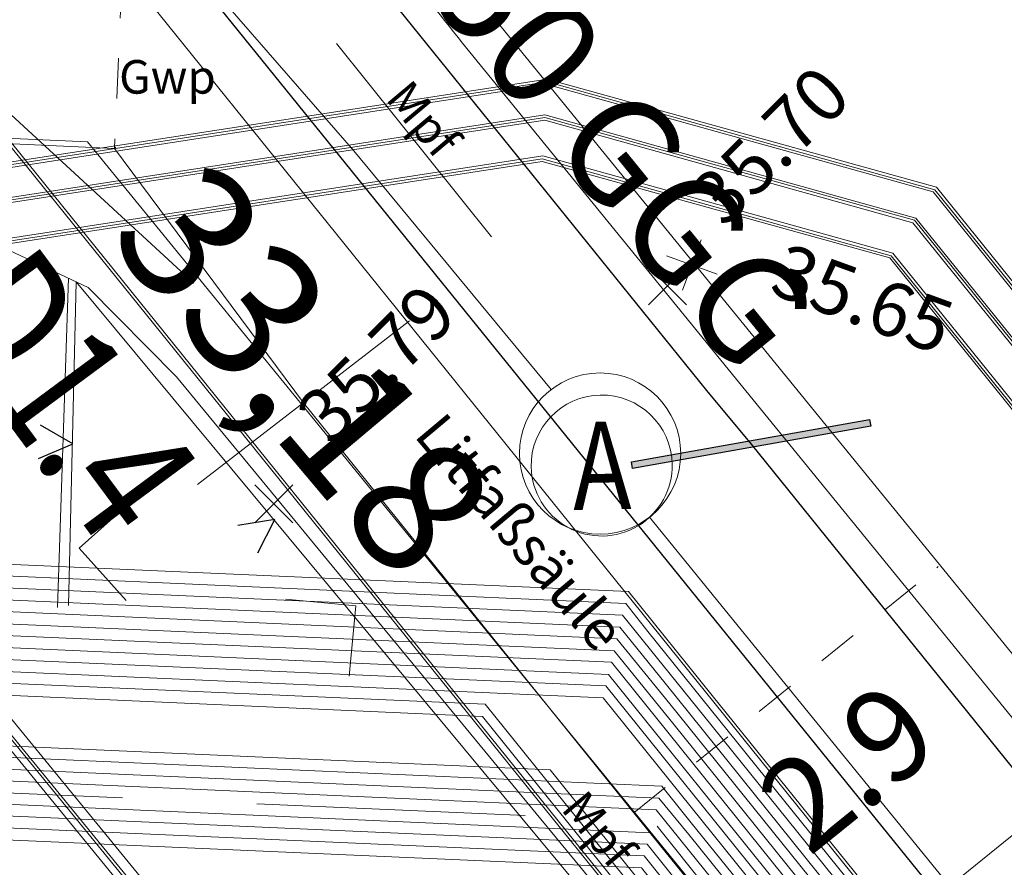
# Model space of a CAD drawing. Units: metres. Extents: x 20959 to 26913, y 18028 to 18669.
# Drawn here: x 21206 to 21213, y 18358 to 18364 of the extents above; entities that cross this region are included whole.
import ezdxf
from ezdxf.enums import TextEntityAlignment as Align

# ---------------------------------------------------------------- set-up
doc = ezdxf.new("R2010")
doc.units = ezdxf.units.M
for name, pattern in [('1', [0]), ('4_4', [0.6, 0.3, -0.3]), ('JIS_02_2.0', [3, 2, -1])]:
    doc.linetypes.add(name, pattern=pattern)
for name, color, linetype in [('065-066 Ver_Entsorgung', 7, 'Continuous'), ('065-066 Ver_Entsorgung Ausgestaltung', 7, 'Continuous'), ('Bemaßung (Gas)', 7, 'Continuous'), ('BWB_EW_Misch_Haltung', 7, 'Continuous'), ('BWB_EW_Misch_Haltung_T', 7, 'Continuous'), ('BWB_TWL_Versorgungsltg', 7, 'Continuous'), ('BWB_TWL_Versorgungsltg_DN_Material_Wechsel', 141, 'Continuous'), ('BWB_TWL_Versorgungsltg_T', 7, 'Continuous'), ('Definitionslinie', 7, 'Continuous'), ('GAS Deckung', 7, 'Continuous'), ('GAS Leitungsabschnitt', 7, 'Continuous'), ('GAS Übergang', 7, 'Continuous'), ('SNB_NIS_Allgemein [6.9]', 250, 'Continuous'), ('SNB_NIS_BEL_Linie [6.2]', 250, 'Continuous'), ('SNB_NIS_HSP_Linie [6.4]', 250, 'Continuous'), ('SNB_NIS_MSP_Linie [6.3]', 250, 'Continuous'), ('SNB_NIS_MSP_Linie [6]', 250, 'Continuous'), ('SNB_NIS_NSP_Linie [6.1]', 250, 'Continuous'), ('SNB_NIS_SEK_FM_SK_Linie [6.5]', 250, 'Continuous'), ('SNB_NIS_SEK_FM_SK_Linie [6]', 250, 'Continuous')]:
    doc.layers.add(name, color=color, linetype=linetype)
for name, color, linetype, lineweight in [('Fahrbahn-Gehweg', 7, 'Continuous', 18), ('Oberflächenbefestigungen', 6, 'Continuous', 18), ('Profile', 7, 'Continuous', 18), ('S_PUNKTE', 7, '1', 0), ('Topographie', 1, 'Continuous', 18)]:
    doc.layers.add(name, color=color, linetype=linetype, lineweight=lineweight)
doc.styles.add('0', font='arial.ttf')
doc.styles.add('DIN-6776', font='txt', dxfattribs={"height": 1})
doc.styles.add('ISOCP', font='isocp')
doc.styles.get("Standard").update_dxf_attribs({"font": 'arial.ttf'})

# ---------------------------------------------------------------- blocks, each defined once
blk = doc.blocks.new('S831', base_point=(0, -0.5))
at = {"color": 0, "lineweight": -2}
for p, q in [((-0.5, 0.5), (0, -0.5)), ((0, -0.5), (0.5, 0.5))]:
    blk.add_line(p, q, dxfattribs=at)
blk = doc.blocks.new('Sp9112')
at = {"layer": 'Topographie', "lineweight": 25, "xscale": 0.2499999999999999, "yscale": 0.2499999999999999, "zscale": 0.2499999999999999, "rotation": 121.4116761890997}
blk.add_blockref('S831', (0.0048, 0.0004, -0.0001), dxfattribs=at)
blk = doc.blocks.new('21')
at = {"color": 0}
for p, q in [((0, 0), (0, 0.5)), ((-0.5, 0), (0.5, 0)), ((0, 0), (0, -0.5))]:
    blk.add_line(p, q, dxfattribs=at)
blk = doc.blocks.new('BTEW_HALT_MT11695024645122', base_point=(387890.815, 5817053.249))
at = {"color": 220, "lineweight": 18, "style": 'ISOCP'}
blk.add_text(' 33,18', height=1, rotation=309, dxfattribs=at).set_placement((387890.815, 5817053.249), align=Align.MIDDLE_LEFT)
blk = doc.blocks.new('BTEW_HALT_M_11695024645223', base_point=(387918.049, 5817021.43))
at = {"color": 220, "linetype": 'Continuous', "flags": 128}
blk.add_lwpolyline([(387918.049, 5817021.43), (387916.729, 5817021.955), (387916.719, 5817021.955), (387913.565, 5817026.013), (387909.412, 5817031.358), (387905.319, 5817036.622), (387903.976, 5817038.352), (387901.037, 5817042.132), (387898.134, 5817045.866), (387891.381, 5817054.555), (387891.079, 5817054.961)], dxfattribs=at)
at = {"color": 0, "style": 'ISOCP', "flags": 1}
for tag, p in [('OID', (0, 0)), ('Obj_Kennz', (0, -1.5)), ('BWB_Strassen_ID', (0, -3)), ('Strasse', (0, -4.5)), ('Kanalart', (0, -6)), ('Kanalart_lang', (0, -7.5)), ('Entwaesserungskennzeichen', (0, -9)), ('Haltungsnummer', (0, -10.5)), ('Sohlhoehe_Haltung_von', (0, -12)), ('Qualitaet_Sohlhoehe_von', (0, -13.5)), ('Sohlhoehe_Haltung_bis', (0, -15)), ('Qualitaet_Sohlhoehe_bis', (0, -16.5)), ('Pumpwerk', (0, -18)), ('Name_Entwaesserungsanlage', (0, -19.5)), ('Datum_Baubeginn', (0, -21)), ('Datum_Bauende', (0, -22.5)), ('Baujahresqualitaet', (0, -24)), ('Material', (0, -25.5)), ('Material_lang', (0, -27)), ('Profilart', (0, -28.5)), ('Profilart_lang', (0, -30)), ('Profilbreite_in_mm', (0, -31.5)), ('Profilhoehe_in_mm', (0, -33)), ('Haltungslaenge_in_m', (0, -34.5)), ('Haltungslaengen_Qualitaet', (0, -36)), ('Gefaelle_in_Promille', (0, -37.5)), ('Gegengefaelle', (0, -39)), ('Innenschutz', (0, -40.5)), ('Kabel_im_Kanal', (0, -42)), ('Gruendungsart', (0, -43.5)), ('Vermessungsnummer', (0, -45)), ('Qualitaet_Lage', (0, -46.5)), ('Betriebszustand', (0, -48)), ('Stilllegungsdatum', (0, -49.5)), ('Bestandsplan', (0, -51)), ('Eigentuemer', (0, -52.5)), ('Betreiber', (0, -54)), ('Konzessionsabgabefrei', (0, -55.5)), ('HaltungsNr_numeric', (0, -57)), ('Grundleitung', (0, -58.5)), ('Doklinks', (0, -60)), ('OID_Anfangsschacht', (0, -61.5)), ('OID_Endschacht', (0, -63))]:
    blk.add_attdef(tag, p, '', height=1, dxfattribs=at)
blk = doc.blocks.new('DNMATWECHSEL')
at = {"linetype": 'Continuous'}
h = blk.add_hatch(color=256, dxfattribs=at)
h.dxf.hatch_style = 1
h.paths.add_polyline_path([(0.4283, 0.7919), (-0.4717, -0.7669), (-0.4283, -0.7919), (0.4717, 0.7669)])
blk.add_lwpolyline([(-0.4717, -0.7669), (0.4283, 0.7919), (0.4717, 0.7669), (-0.4283, -0.7919), (-0.4717, -0.7669)], dxfattribs=at)
at = {"style": 'ISOCP', "width": 0.7}
for tag, p in [('OID', (0, 0)), ('UT_Obj_ID', (0, -1)), ('gehoert_zu_TW_Netztyp', (0, -2)), ('Typ', (0, -3)), ('Betriebszustand', (0, -4)), ('Verbindungsart', (0, -5)), ('Qualitaet_der_Lage', (0, -6)), ('Hoehe_Rohroberkante', (0, -7)), ('Hoehe_Gelaende', (0, -8)), ('Qualitaet_Gelaendehoehe', (0, -9)), ('Rechtswert', (0, -10)), ('Hochwert', (0, -11))]:
    blk.add_attdef(tag, text='', height=1, dxfattribs=at).set_placement(p, align=Align.MIDDLE)
blk = doc.blocks.new('BTTW_LTG___VL169502468593', base_point=(387889.173, 5817055.717))
at = {"color": 141, "linetype": 'Continuous', "flags": 128}
blk.add_lwpolyline([(387889.173, 5817055.717), (387889.883, 5817055.673), (387889.98, 5817055.67), (387890.419, 5817055.632), (387890.852, 5817055.554), (387891.277, 5817055.436), (387891.69, 5817055.281), (387892.086, 5817055.088), (387892.427, 5817054.885), (387895.072, 5817051.475), (387895.395, 5817051.069)], dxfattribs=at)
at = {"color": 0, "style": 'ISOCP', "width": 0.7, "flags": 1}
for tag, p in [('OID', (0, 0)), ('UT_Obj_ID', (0, -1.5)), ('BWB_Strassen_ID', (0, -3)), ('Strasse', (0, -4.5)), ('Leitungsart', (0, -6)), ('Verlegejahr', (0, -7.5)), ('Verlegejahr_unbekannt', (0, -9)), ('Verlegemonat', (0, -10.5)), ('Verlegemonat_unbekannt', (0, -12)), ('Dimension', (0, -13.5)), ('Material_kurz', (0, -15)), ('Material_lang', (0, -16.5)), ('kein_BWB_Material', (0, -18)), ('Wandstaerke_in_mm', (0, -19.5)), ('Eigentuemer', (0, -21)), ('Leitungslaenge_in_m', (0, -22.5)), ('Betriebszustand', (0, -24)), ('Jahr_der_Totlegung', (0, -25.5)), ('Jahr_der_Totlegung_unbekannt', (0, -27)), ('Verfuellung', (0, -28.5)), ('Qualitaet_der_Lage', (0, -30)), ('Sanierungskennzeichen', (0, -31.5)), ('Sanierungsjahr', (0, -33)), ('Sanierungsjahr_unbekannt', (0, -34.5)), ('Sanierungsmonat', (0, -36)), ('Sanierungsmonat_unbekannt', (0, -37.5)), ('Sanierungsart_kurz', (0, -39)), ('Sanierungsart', (0, -40.5)), ('Sanierungsverfahren', (0, -42)), ('sanierter_Innendurchmesser', (0, -43.5)), ('sanierter_Innendurchm_unbekannt', (0, -45)), ('sanierte_Wandstaerke_in_mm', (0, -46.5)), ('sanierte_Wandstaerke_unbekannt', (0, -48)), ('hydraulischer_Innendurchmesser', (0, -49.5)), ('gemessene_Wandstaerke', (0, -51)), ('Druckzone', (0, -52.5)), ('Innenschutz_kurz', (0, -54)), ('Innenschutz_lang', (0, -55.5)), ('Aussenschutz_kurz', (0, -57)), ('Aussenschutz_lang', (0, -58.5))]:
    blk.add_attdef(tag, p, '', height=1, dxfattribs=at)
blk = doc.blocks.new('BTTW_LTG___VL1695024685108', base_point=(387895.395, 5817051.069))
at = {"color": 141, "linetype": 'Continuous', "flags": 128}
blk.add_lwpolyline([(387895.395, 5817051.069), (387900.001, 5817045.132), (387904.265, 5817039.64), (387904.818, 5817038.927), (387909.771, 5817032.547), (387911.333, 5817030.527), (387913.89, 5817027.249)], dxfattribs=at)
at = {"color": 0, "style": 'ISOCP', "width": 0.7, "flags": 1}
for tag, p in [('OID', (0, 0)), ('UT_Obj_ID', (0, -1.5)), ('BWB_Strassen_ID', (0, -3)), ('Strasse', (0, -4.5)), ('Leitungsart', (0, -6)), ('Verlegejahr', (0, -7.5)), ('Verlegejahr_unbekannt', (0, -9)), ('Verlegemonat', (0, -10.5)), ('Verlegemonat_unbekannt', (0, -12)), ('Dimension', (0, -13.5)), ('Material_kurz', (0, -15)), ('Material_lang', (0, -16.5)), ('kein_BWB_Material', (0, -18)), ('Wandstaerke_in_mm', (0, -19.5)), ('Eigentuemer', (0, -21)), ('Leitungslaenge_in_m', (0, -22.5)), ('Betriebszustand', (0, -24)), ('Jahr_der_Totlegung', (0, -25.5)), ('Jahr_der_Totlegung_unbekannt', (0, -27)), ('Verfuellung', (0, -28.5)), ('Qualitaet_der_Lage', (0, -30)), ('Sanierungskennzeichen', (0, -31.5)), ('Sanierungsjahr', (0, -33)), ('Sanierungsjahr_unbekannt', (0, -34.5)), ('Sanierungsmonat', (0, -36)), ('Sanierungsmonat_unbekannt', (0, -37.5)), ('Sanierungsart_kurz', (0, -39)), ('Sanierungsart', (0, -40.5)), ('Sanierungsverfahren', (0, -42)), ('sanierter_Innendurchmesser', (0, -43.5)), ('sanierter_Innendurchm_unbekannt', (0, -45)), ('sanierte_Wandstaerke_in_mm', (0, -46.5)), ('sanierte_Wandstaerke_unbekannt', (0, -48)), ('hydraulischer_Innendurchmesser', (0, -49.5)), ('gemessene_Wandstaerke', (0, -51)), ('Druckzone', (0, -52.5)), ('Innenschutz_kurz', (0, -54)), ('Innenschutz_lang', (0, -55.5)), ('Aussenschutz_kurz', (0, -57)), ('Aussenschutz_lang', (0, -58.5))]:
    blk.add_attdef(tag, p, '', height=1, dxfattribs=at)
blk = doc.blocks.new('0353')
at = {"color": 7, "lineweight": 5, "flags": 128}
blk.add_lwpolyline([(-1, 1), (0, 0), (1, 1)], dxfattribs=at)
blk = doc.blocks.new('5747_schwarz$weiß_swpl')
at = {"color": 7, "lineweight": 5}
for start, end in [(0, 180), (180, 0)]:
    blk.add_arc((0, 0), 1, start, end, dxfattribs=at)
at = {"color": 7, "width": 0.8}
blk.add_text('A', height=1.247, dxfattribs=at).set_placement((0, 0), align=Align.MIDDLE_CENTER)
blk = doc.blocks.new('5747_schwarz$weiß')
at = {"color": 7, "lineweight": 5}
for start, end in [(0, 180), (180, 0)]:
    blk.add_arc((0, 0), 1, start, end, dxfattribs=at)
at = {"color": 7, "width": 0.8}
blk.add_text('A', height=1.247, dxfattribs=at).set_placement((0, 0), align=Align.MIDDLE_CENTER)
blk = doc.blocks.new('fs uebergang')
at = {"color": 250, "lineweight": 5, "true_color": 0x333333, "flags": 128}
blk.add_lwpolyline([(0, -1), (0, 1)], dxfattribs=at)

msp = doc.modelspace()

# ---------------------------------------------------------------- linework, layer by layer
at = {"layer": 'Bemaßung (Gas)', "color": 7, "linetype": '4_4', "lineweight": 5, "flags": 128}
for points in [[(21206.3721, 18364.524), (21206.3163, 18363.2527)], [(21206.3721, 18364.524), (21206.3163, 18363.2527)], [(21206.3163, 18363.2527), (21206.3261, 18363.2629)], [(21206.3163, 18363.2527), (21206.3261, 18363.2629)], [(21210.1814, 18358.3055), (21212.437, 18360.1289)], [(21212.437, 18360.1289), (21212.4468, 18360.139)], [(21210.1814, 18358.3055), (21210.1912, 18358.3157)]]:
    msp.add_lwpolyline(points, dxfattribs=at)
at = {"layer": 'Fahrbahn-Gehweg', "color": 7}
for p, q in [((21209.1394, 18364.2264, -35.7665), (21234.8241, 18332.6852, -35.8173)), ((21208.9068, 18364.037, -35.7665), (21218.6248, 18352.1031, -35.7857)), ((21205.8921, 18359.8345, -35.6039), (21205.9729, 18362.2872, 24.3982)), ((21206.1192, 18362.2188, -35.6415), (21206.7783, 18361.5529, -35.6289)), ((21206.7783, 18361.5529, -35.6289), (21216.127, 18350.1939, -35.6291))]:
    msp.add_line(p, q, dxfattribs=at)
msp.add_spline([(21205.1924, 18366.0513, -35.7778), (21206.742, 18365.7633, -35.7782), (21207.735, 18365.2715, -35.7815), (21208.9068, 18364.037, -35.7665)], degree=3, dxfattribs=at)
at = {"layer": 'GAS Leitungsabschnitt', "color": 164, "linetype": 'Continuous', "lineweight": 15, "true_color": 0x001cb2, "flags": 128}
for points in [[(21198.9868, 18363.683), (21203.2231, 18363.3938), (21203.2231, 18363.3938), (21206.3163, 18363.2527), (21207.7227, 18361.3592)], [(21207.7227, 18361.3592), (21210.1814, 18358.3055), (21213.152, 18354.6315), (21226.8175, 18337.689), (21230.6589, 18332.9314), (21232.881, 18330.2233), (21232.8665, 18329.9329)]]:
    msp.add_lwpolyline(points, dxfattribs=at)
at = {"layer": 'Oberflächenbefestigungen', "color": 7}
for p, q in [((21207.0739, 18364.4122, -71.4214), (21208.0984, 18363.2362, -35.6912)), ((21189.0584, 18364.068, -43.3212), (21206.1146, 18363.3036, 0.1748)), ((21206.1146, 18363.3036, 0.1748), (21233.2194, 18330.0671, -35.7872)), ((21208.0984, 18363.2362, -35.6912), (21209.5657, 18361.4575, -35.6915)), ((21204.7458, 18362.861, 35.7289), (21206.1192, 18362.2188, -35.6415)), ((21210.2974, 18360.5064, -35.7094), (21217.5654, 18351.5749, -35.6882))]:
    msp.add_line(p, q, dxfattribs=at)
at = {"layer": 'SNB_NIS_Allgemein [6.9]', "color": 54, "lineweight": 20}
for p, q in [((21207.9688, 18364.0352), (21209.1211, 18362.5938)), ((21205.4023, 18363.6367), (21206.9062, 18362.25))]:
    msp.add_line(p, q, dxfattribs=at)
at = {"layer": 'SNB_NIS_BEL_Linie [6.2]', "color": 192, "lineweight": 20}
msp.add_line((21212.1367, 18357.4414), (21213.3008, 18358.3828), dxfattribs=at)
at = {"layer": 'SNB_NIS_HSP_Linie [6.4]', "color": 122, "lineweight": 20}
for points in [[(21158.3672, 18364.1719), (21173.7539, 18363.4766), (21176.9531, 18363.4336), (21198.0312, 18362.4883), (21200, 18362.4805), (21201.1953, 18362.4805), (21209.5352, 18363.7695), (21212.4336, 18362.9648), (21218.7109, 18355.1797), (21232.4766, 18338.125), (21232.7695, 18337.7617), (21232.9141, 18335.4297), (21232.8945, 18335.1602), (21231.7227, 18321.0117), (21231.7344, 18320.0117), (21231.2109, 18311.3359), (21229.5391, 18283.6875)], [(21158.3672, 18364.1523), (21173.75, 18363.457), (21176.9531, 18363.4141), (21198.0391, 18362.4648), (21200, 18362.4609), (21201.1953, 18362.4609), (21209.5352, 18363.75), (21212.4219, 18362.9453), (21218.6953, 18355.168), (21232.4609, 18338.1133), (21232.7539, 18337.75), (21232.8945, 18335.4336), (21232.875, 18335.1602), (21231.7031, 18321.0156), (21231.7148, 18320.0117), (21231.1914, 18311.3398), (21229.5195, 18283.6875)], [(21158.3672, 18364.1289), (21173.75, 18363.4375), (21176.9531, 18363.3945), (21198.0547, 18362.4453), (21200, 18362.4414), (21201.1953, 18362.4375), (21209.5352, 18363.7305), (21212.4102, 18362.9297), (21218.6797, 18355.1562), (21232.4453, 18338.1016), (21232.7383, 18337.7344), (21232.875, 18335.4375), (21232.8555, 18335.1641), (21231.6836, 18321.0156), (21231.6914, 18320.0156), (21231.168, 18311.3398), (21229.5, 18283.6875)], [(21158.3438, 18363.6094), (21173.7266, 18362.918), (21176.9297, 18362.875), (21198.0781, 18361.9258), (21200, 18361.918), (21201.2227, 18361.918), (21209.5039, 18363.1992), (21212.1094, 18362.4727), (21218.2773, 18354.8281), (21232.0391, 18337.7734), (21232.332, 18337.4102), (21232.5039, 18335.5039), (21232.4766, 18335.1953), (21231.3047, 18321.0352), (21231.1758, 18320.043), (21230.6523, 18311.3711), (21228.9805, 18283.7188)], [(21158.3438, 18363.5898), (21173.7266, 18362.8984), (21176.9258, 18362.8555), (21198.0781, 18361.9023), (21200, 18361.8984), (21201.2227, 18361.8984), (21209.5, 18363.1758), (21212.0977, 18362.4531), (21218.2617, 18354.8164), (21232.0234, 18337.7617), (21232.3164, 18337.3984), (21232.4844, 18335.5078), (21232.4531, 18335.1953), (21231.2852, 18321.0352), (21231.1523, 18320.043), (21230.6289, 18311.3711), (21228.9609, 18283.7188)], [(21228.9414, 18283.7227), (21230.6094, 18311.375), (21231.1328, 18320.0469), (21231.2656, 18321.0391), (21232.4336, 18335.1992), (21232.4648, 18335.5117), (21232.3008, 18337.3828), (21232.0078, 18337.75), (21218.2461, 18354.8047), (21212.0859, 18362.4375), (21209.5, 18363.1562), (21201.2266, 18361.8789), (21200, 18361.8789), (21198.0703, 18361.8828), (21176.9258, 18362.8359), (21173.7266, 18362.8789), (21158.3438, 18363.5703)]]:
    msp.add_lwpolyline(points, dxfattribs=at)
at = {"layer": 'SNB_NIS_MSP_Linie [6.3]', "color": 10, "lineweight": 20}
for points in [[(21236.9219, 18395.6445), (21235.9453, 18395.418), (21220.1367, 18390.8281), (21216.4531, 18389.7539), (21214.9531, 18391.2109), (21213.8555, 18390.5469), (21199.8008, 18382.0508), (21197.2344, 18380.5039), (21198.0586, 18376.082), (21199.5078, 18364.2148), (21205.0039, 18363.9336), (21207.1562, 18361.2656), (21232.6328, 18329.6484), (21232.2539, 18323.3711), (21232.207, 18322.5703), (21232.1641, 18321.5703), (21232.0195, 18318.3398), (21232.4531, 18317.3242), (21231.9727, 18309.5273), (21231.1172, 18295.5938)], [(21129.85, 18363.3932), (21136.2148, 18363.0156), (21200.0391, 18360.3125), (21210.1211, 18359.8633), (21210.2852, 18359.6562), (21234.0938, 18330.1133), (21233.7109, 18323.7734), (21235.2305, 18323.1797), (21246.6719, 18318.4141), (21247.6523, 18318.0273), (21254.3203, 18318.8125), (21264.9297, 18324.6523), (21266.3711, 18325.7188), (21277.4258, 18312)], [(21129.85, 18363.2968), (21136.1836, 18362.3086), (21200.0078, 18359.6016), (21209.9531, 18359.1602), (21233.5117, 18329.9297), (21233.0977, 18323.0977), (21235.1758, 18322.2461), (21246.6016, 18317.2656), (21247.5781, 18316.8594), (21254.707, 18318.3359), (21265.2891, 18324.1641), (21266.168, 18324.8125), (21277.0078, 18311.3633), (21277.6797, 18310.6211), (21302.6992, 18279.7734), (21303.2461, 18278.9297), (21308.3906, 18272.6758), (21309.1406, 18272), (21311.4961, 18269.1367), (21312.1289, 18268.3672), (21313.082, 18267.2109), (21327.35, 18249.8747)], [(21129.85, 18363.126), (21136.1953, 18362.5742), (21200.0195, 18359.8672), (21210.0156, 18359.4258), (21233.7305, 18329.9961), (21233.3281, 18323.3516), (21235.1953, 18322.5977), (21246.6289, 18317.6953), (21247.6055, 18317.2969), (21254.5352, 18318.5469), (21265.1719, 18324.3242), (21266.2578, 18325.1328), (21277.2188, 18311.5352), (21277.8867, 18310.7852), (21284.3672, 18302.9297), (21302.9727, 18279.9883), (21303.4844, 18279.1055), (21308.6211, 18272.8672), (21309.5234, 18272.3164), (21311.8789, 18269.457), (21312.5156, 18268.6836), (21313.4688, 18267.5273)], [(21129.85, 18362.6022), (21136.2188, 18363.1055), (21200.043, 18360.3984), (21210.1406, 18359.9531), (21210.7656, 18359.1797), (21234.168, 18330.1367), (21233.7891, 18323.8594), (21235.2383, 18323.2969), (21246.6836, 18318.5586), (21247.6602, 18318.1758), (21252.3945, 18318.7227)], [(21129.85, 18363.0374), (21136.2031, 18362.75), (21200.0273, 18360.0469), (21210.0547, 18359.6016), (21210.4492, 18359.1172), (21233.875, 18330.043), (21233.4805, 18323.5195), (21235.2109, 18322.832), (21246.6445, 18317.9844), (21247.625, 18317.5898), (21254.4492, 18318.6523), (21265.0508, 18324.4883), (21266.2773, 18325.3984), (21277.3594, 18311.6484), (21278.0195, 18310.8945), (21303.043, 18280.043), (21303.6211, 18279.2188), (21308.7539, 18272.9805), (21309.6211, 18272.3984), (21311.9766, 18269.5391), (21312.6094, 18268.7656), (21314.707, 18266.2188), (21327.35, 18250.8574)], [(21129.85, 18362.9501), (21136.1914, 18362.4844), (21200.0156, 18359.7812), (21209.9922, 18359.3359), (21216.1562, 18351.6914), (21233.6562, 18329.9727), (21233.25, 18323.2656), (21235.1875, 18322.4805), (21246.6172, 18317.5508), (21247.5938, 18317.1523), (21254.5781, 18318.4922), (21265.2109, 18324.2734), (21266.2266, 18325.0234), (21277.1484, 18311.4766), (21277.8164, 18310.7305), (21302.832, 18279.8867), (21303.3164, 18278.9883), (21308.4648, 18272.7344), (21309.332, 18272.1602), (21311.6875, 18269.2969), (21312.3242, 18268.5273), (21327.35, 18250.2698)], [(21129.85, 18362.7746), (21136.2109, 18362.9297), (21200.0352, 18360.2227), (21210.0977, 18359.7773), (21210.7031, 18359.0273), (21234.0195, 18330.0898), (21233.6328, 18323.6875), (21235.2227, 18323.0625), (21246.6641, 18318.2695), (21247.6406, 18317.8828), (21254.3633, 18318.7578), (21264.9688, 18324.5977), (21266.3398, 18325.6133), (21277.5039, 18311.7617), (21278.1562, 18311.0078), (21303.1797, 18280.1523), (21303.8906, 18279.4414), (21309.0234, 18273.2031), (21309.8164, 18272.5547), (21312.168, 18269.6953), (21312.8047, 18268.9258), (21314.1406, 18267.3008), (21327.35, 18251.2512)], [(21129.85, 18362.8631), (21136.207, 18362.8398), (21200.0312, 18360.1328), (21210.0781, 18359.6875), (21210.4141, 18359.2695), (21233.9492, 18330.0664), (21233.5586, 18323.6016), (21235.2148, 18322.9453), (21246.6562, 18318.1289), (21247.6328, 18317.7344), (21254.4062, 18318.707), (21265.0078, 18324.543), (21266.3086, 18325.5039), (21277.4336, 18311.707), (21278.0898, 18310.9531), (21303.1133, 18280.0977), (21303.7539, 18279.3281), (21308.8906, 18273.0898), (21309.7188, 18272.4766), (21312.0703, 18269.6172), (21312.707, 18268.8438), (21314.043, 18267.2227)], [(21129.85, 18362.6873), (21136.1992, 18362.6641), (21200.0234, 18359.957), (21210.0352, 18359.5117), (21210.4805, 18358.9609), (21233.8008, 18330.0195), (21233.4023, 18323.4336), (21235.2031, 18322.7148), (21246.6367, 18317.8398), (21247.6133, 18317.4453), (21254.4922, 18318.5977), (21265.1289, 18324.3789), (21266.2891, 18325.2383), (21277.2891, 18311.5898), (21277.9531, 18310.8398), (21284.3008, 18302.875), (21302.9062, 18279.9336), (21303.3555, 18279.0195), (21308.5, 18272.7617), (21309.4297, 18272.2383), (21311.7812, 18269.3789), (21312.418, 18268.6055), (21327.35, 18250.4632)], [(21224.2649, 18199.43), (21224.3125, 18200.0156), (21226.332, 18233.5938), (21226.3945, 18234.5898), (21226.9961, 18244.5859), (21227.0547, 18260.0625), (21227.2344, 18263.2617), (21227.8477, 18274.1211), (21227.8711, 18274.5664), (21230.3164, 18275.6445), (21231.2969, 18294.4062), (21231.2891, 18295.582), (21232.2227, 18310.7148), (21232.6289, 18317.3203), (21232.1367, 18318.3359), (21232.2812, 18321.5664), (21232.2773, 18322.5664), (21232.3281, 18323.3672), (21232.707, 18329.6719), (21209.0547, 18359.0234), (21200, 18359.4258), (21136.1758, 18362.1328), (21129.85, 18362.5042)], [(21129.85, 18362.4198), (21136.1797, 18362.2188), (21200.0039, 18359.5156), (21209.0742, 18359.1133), (21232.7812, 18329.6953), (21232.3984, 18323.3594), (21232.3516, 18322.5625), (21232.3945, 18321.5586), (21232.25, 18318.332), (21232.8008, 18317.3125), (21232.457, 18311.7031)], [(21327.35, 18250.0683), (21313.5586, 18266.8242), (21312.2266, 18268.4453), (21311.5898, 18269.2188), (21309.2344, 18272.0781), (21308.4258, 18272.7031), (21303.2812, 18278.9609), (21302.7695, 18279.8281), (21277.75, 18310.6758), (21277.3867, 18311.1016), (21277.0781, 18311.418), (21266.1992, 18324.918), (21265.25, 18324.2188), (21254.6211, 18318.4414), (21247.5859, 18317.0039), (21246.6094, 18317.4102), (21235.1797, 18322.3633), (21233.1758, 18323.1836), (21233.582, 18329.9531), (21209.9727, 18359.25), (21200.0117, 18359.6914), (21139.8867, 18362.2422)], [(21129.85, 18362.0476), (21130.8164, 18362.0078), (21135.8008, 18361.5703), (21137.1484, 18361.5039), (21141.5469, 18361.3086), (21142.5391, 18361.1484), (21210.3047, 18358.1562), (21233.1445, 18329.8125), (21232.7539, 18323.3398), (21232.707, 18322.543), (21232.9727, 18321.5312), (21232.8555, 18318.8945), (21232.918, 18318.8359), (21247.0586, 18305.8945), (21249.8711, 18305.6758), (21249.7227, 18303.3125), (21243.457, 18204.8555), (21243.3438, 18203.1328)], [(21243.4994, 18199.43), (21243.5039, 18199.5), (21243.5352, 18200), (21250.125, 18303.3828), (21250.3086, 18306.2305), (21247.3047, 18306.4648), (21233.332, 18319.2539), (21233.4336, 18321.5078), (21232.9922, 18322.5312), (21233.0391, 18323.3086), (21233.4375, 18329.9062), (21210.6094, 18358.2305), (21210.3906, 18358.5039), (21142.5547, 18361.5), (21141.5547, 18361.5625), (21137.1602, 18361.7617), (21135.8125, 18361.8516), (21130.8008, 18361.6562), (21129.85, 18361.7347)], [(21243.3979, 18199.43), (21243.4023, 18199.5), (21243.4375, 18200), (21250.0352, 18303.5156), (21250.1992, 18306.0938), (21247.2422, 18306.3203), (21233.2148, 18319.1641), (21233.3164, 18321.5117), (21232.9219, 18322.5352), (21232.9688, 18323.3203), (21233.3633, 18329.8828), (21210.5898, 18358.1445), (21210.3672, 18358.4141), (21142.5508, 18361.4102), (21141.5547, 18361.5), (21137.1602, 18361.6953), (21135.8086, 18361.7812), (21130.7969, 18361.5859), (21129.85, 18361.6718)], [(21139.0625, 18361.7383), (21140.5586, 18361.6719), (21141.5586, 18361.625), (21142.5586, 18361.582), (21148.3047, 18361.3203), (21200, 18359.0469), (21201, 18359.0039), (21209.5586, 18358.625), (21232.8516, 18329.7188), (21232.4688, 18323.3555), (21232.4219, 18322.5586), (21232.5117, 18321.5547), (21232.375, 18318.5352), (21246.8086, 18305.3242), (21249.4336, 18305.1211), (21249.3047, 18303.0391), (21243.2383, 18207.9141), (21242.7344, 18200), (21242.7031, 18199.5), (21242.6988, 18199.43)], [(21242.9994, 18199.43), (21243.0039, 18199.5), (21243.0352, 18200), (21249.6172, 18303.2461), (21249.6289, 18303.4141), (21249.7617, 18305.5391), (21246.9961, 18305.75), (21232.7344, 18318.8047), (21232.8555, 18321.5352), (21232.6367, 18322.5469), (21233.0703, 18329.7891), (21210.2812, 18358.0703), (21142.5352, 18361.0625), (21141.543, 18361.2422), (21137.1484, 18361.4414), (21135.7969, 18361.5), (21130.7891, 18361.4453), (21129.85, 18361.5481)], [(21243.3002, 18199.43), (21243.3047, 18199.5), (21243.3359, 18200), (21249.9297, 18303.4492), (21250.0898, 18305.9531), (21247.1797, 18306.1797), (21233.0938, 18319.0742), (21233.2031, 18321.5195), (21232.8477, 18322.5391), (21232.8984, 18323.332), (21233.293, 18329.8594), (21210.3477, 18358.3281), (21142.5469, 18361.3242), (21141.5508, 18361.4336), (21139.2539, 18361.5391)], [(21242.8002, 18199.43), (21242.8047, 18199.5), (21242.8359, 18200), (21249.4062, 18303.1094), (21249.543, 18305.2578), (21246.8711, 18305.4648), (21232.4961, 18318.625), (21232.625, 18321.5469), (21232.4922, 18322.5547), (21232.5352, 18323.332), (21232.5391, 18323.3516), (21232.9258, 18329.7422), (21210.2383, 18357.8945), (21201, 18358.3008), (21200, 18358.3477), (21148.2734, 18360.6211), (21142.5273, 18360.8828), (21141.5352, 18361.1172), (21137.1406, 18361.3164), (21135.793, 18361.3594), (21130.7852, 18361.375), (21129.85, 18361.4851)]]:
    msp.add_lwpolyline(points, dxfattribs=at)
at = {"layer": 'SNB_NIS_MSP_Linie [6.3]', "color": 10, "linetype": 'JIS_02_2.0', "lineweight": 20, "flags": 128}
msp.add_lwpolyline([(21243.1987, 18199.43), (21243.2031, 18199.5), (21243.2344, 18200), (21249.8242, 18303.3789), (21249.8281, 18303.4023), (21249.9805, 18305.8164), (21247.1172, 18306.0352), (21232.9727, 18318.9844), (21233.0859, 18321.5234), (21232.7773, 18322.543), (21232.8242, 18323.3359), (21233.2188, 18329.8359), (21210.3242, 18358.2422), (21142.543, 18361.2344), (21141.5469, 18361.3711), (21139.3516, 18361.4688)], dxfattribs=at)
at = {"layer": 'SNB_NIS_MSP_Linie [6]', "color": 211, "lineweight": 20}
for points in [[(21224.0519, 18199.43), (21224.1016, 18199.9961), (21226.125, 18233.6016), (21226.1875, 18234.6016), (21226.7891, 18244.6055), (21226.7891, 18260.0898), (21226.9688, 18263.2656), (21227.6172, 18274.8086), (21227.8594, 18275.3789), (21229.2578, 18283.625), (21230.9336, 18311.3555), (21231.3359, 18318.9531), (21231.4922, 18321.0234), (21232.6641, 18335.1797), (21232.5352, 18337.5742), (21218.4805, 18354.9922), (21212.2578, 18362.6992), (21209.5195, 18363.4648), (21201.2109, 18362.1797), (21200, 18362.2266), (21195.5156, 18362.3008), (21176.9336, 18363.1367), (21173.7344, 18363.1797), (21170.3438, 18363.332)], [(21242.8979, 18199.43), (21242.9023, 18199.5), (21242.9336, 18200), (21249.5117, 18303.1758), (21249.6523, 18305.3984), (21246.9336, 18305.6094), (21232.6172, 18318.7148), (21232.7422, 18321.543), (21232.5625, 18322.5508), (21232.6133, 18323.3477), (21233, 18329.7656), (21210.2578, 18357.9844), (21142.5312, 18360.9727), (21141.5391, 18361.1797), (21137.543, 18361.3594)]]:
    msp.add_lwpolyline(points, dxfattribs=at)
at = {"layer": 'SNB_NIS_NSP_Linie [6.1]', "color": 170, "lineweight": 20}
for points in [[(21227.7773, 18331.5469), (21205.2773, 18359.0977), (21205.0469, 18359.3789), (21200.9258, 18364.4258), (21199.6875, 18364.4805), (21198.0391, 18377.9961), (21193.0273, 18378.2148), (21176.5586, 18378.9375)], [(21233.3828, 18329.5781), (21233.3945, 18329.8242), (21233.3984, 18329.8984), (21233.332, 18329.9805), (21233.3125, 18330.0078), (21229.625, 18329.5234), (21205.3516, 18359.2422), (21204.4297, 18360.3711), (21200.9258, 18364.6562), (21199.4453, 18364.7227), (21198.0586, 18376.082), (21197.8555, 18377.8008), (21194.1914, 18377.9609), (21176.5508, 18378.7344)], [(21231.1211, 18294.0508), (21231.1406, 18294.4141), (21231.4453, 18295.5742), (21232.8086, 18317.7422), (21232.4336, 18321.1797), (21232.2461, 18322.8828), (21232.6562, 18329.6562), (21232.5938, 18329.7305), (21209.6172, 18358.2461), (21204.9688, 18364.0117), (21204.0508, 18364.0508), (21199.4336, 18364.2578), (21197.9883, 18376.0742), (21197.7852, 18377.7031), (21176.5469, 18378.6328)], [(21201.2383, 18364.8789), (21203.9141, 18364.7578), (21206.3281, 18364.6523), (21209.168, 18361.125), (21210.1797, 18359.8711), (21212.1367, 18357.4414), (21229.8594, 18335.4492), (21234.1445, 18330.1328), (21233.7656, 18323.8438), (21235.2344, 18323.2734), (21246.6992, 18318.8242), (21247.6797, 18318.4453), (21247.7422, 18318.4258), (21248.6602, 18318.1445), (21249.8711, 18318.1367)]]:
    msp.add_lwpolyline(points, dxfattribs=at)
at = {"layer": 'SNB_NIS_SEK_FM_SK_Linie [6.5]', "color": 32, "lineweight": 20}
for points in [[(21132.4336, 18387.0078), (21132.1367, 18380.2188), (21142.7969, 18379.7305), (21142.8008, 18379.7305), (21143.5469, 18379.6641), (21143.668, 18379.5273), (21144.3242, 18378.793), (21156.1406, 18365.4883), (21158.3633, 18363.8906), (21173.7344, 18363.1992), (21176.9375, 18363.1562), (21195.5156, 18362.3203), (21199.9922, 18362.2461), (21201.2109, 18362.1992), (21209.5195, 18363.4844), (21212.2695, 18362.7188), (21218.4961, 18355.0039), (21232.5547, 18337.582), (21232.6836, 18335.1797), (21232.6836, 18335.1758), (21231.5156, 18321.0234), (21231.3555, 18318.9492), (21230.9531, 18311.3516), (21229.2773, 18283.625)], [(21327.35, 18250.5988), (21312.4844, 18268.6602), (21311.8633, 18269.4453), (21309.5078, 18272.3047), (21308.4453, 18272.7188), (21303.3008, 18278.9727), (21302.9609, 18279.9766), (21277.9375, 18310.8281), (21276.9688, 18311.332), (21265.9141, 18325.043), (21265.0898, 18324.4336), (21254.6641, 18318.3867), (21247.5781, 18316.9023), (21246.6016, 18317.3086), (21235.2344, 18323.2539), (21232.8398, 18324.1836), (21229.4062, 18325.5156), (21229.5508, 18329.4648), (21205.3047, 18359.1484), (21204.9141, 18359.6289), (21200, 18359.8477), (21136.25, 18362.6719), (21129.85, 18362.9568)]]:
    msp.add_lwpolyline(points, dxfattribs=at)
at = {"layer": 'SNB_NIS_SEK_FM_SK_Linie [6]', "color": 211, "lineweight": 20}
for points in [[(21158.3672, 18363.9102), (21173.7344, 18363.2188), (21176.9375, 18363.1758), (21195.5195, 18362.3398), (21199.9883, 18362.2695), (21201.207, 18362.2188), (21209.5195, 18363.5039), (21212.2812, 18362.7344), (21218.5117, 18355.0195), (21232.5742, 18337.5859), (21232.7031, 18335.1797), (21232.7031, 18335.1758), (21231.5352, 18321.0234), (21231.375, 18318.9492), (21230.9727, 18311.3516), (21229.2969, 18283.6211)], [(21198.0781, 18359.9531), (21204.9219, 18359.6484), (21205.3125, 18359.168), (21228.5156, 18330.7617)]]:
    msp.add_lwpolyline(points, dxfattribs=at)
at = {"layer": 'Topographie', "color": 7}
for p, q in [((21205.9747, 18359.8491, -71.7004), (21206.0307, 18362.2599, -71.7004)), ((21206.0307, 18362.2599, -71.7004), (21216.0267, 18350.2238, -36.0957))]:
    msp.add_line(p, q, dxfattribs=at)
msp.add_circle((21209.9303, 18360.981, -71.4214), 0.6, dxfattribs=at)

# ---------------------------------------------------------------- block references
at = {"layer": '065-066 Ver_Entsorgung', "xscale": 0.5249999999999998, "yscale": 0.5249999999999998, "rotation": 1.092622998467913}
msp.add_blockref('5747_schwarz$weiß_swpl', (21209.942, 18360.8914), dxfattribs=at)
at = {"layer": '065-066 Ver_Entsorgung Ausgestaltung', "xscale": 0.5249999999999998, "yscale": 0.5249999999999998, "rotation": 1.092622998467913}
msp.add_blockref('5747_schwarz$weiß', (21209.942, 18360.8914), dxfattribs=at)
at = {"layer": 'BWB_EW_Misch_Haltung', "rotation": 1.092622998467912}
msp.add_blockref('BTEW_HALT_M_11695024645223', (21234.2692, 18331.85), dxfattribs=at)
at = {"layer": 'BWB_EW_Misch_Haltung_T', "rotation": 1.092622998467912}
msp.add_blockref('BTEW_HALT_MT11695024645122', (21206.4334, 18363.1439), dxfattribs=at)
at = {"layer": 'BWB_TWL_Versorgungsltg', "rotation": 1.092622998467912}
for name, p in [('BTTW_LTG___VL169502468593', (21204.7446, 18365.5802)), ('BTTW_LTG___VL1695024685108', (21211.0541, 18361.0517))]:
    msp.add_blockref(name, p, dxfattribs=at)
at = {"layer": 'BWB_TWL_Versorgungsltg_DN_Material_Wechsel', "color": 141, "rotation": 310.0926229984679}
msp.add_blockref('DNMATWECHSEL', (21211.0541, 18361.0517), dxfattribs=at)
at = {"layer": 'Definitionslinie', "xscale": 0.37135, "yscale": 0.37135}
for p, rotation in [((21206.053, 18360.2772), 266.8009586537883), ((21206.053, 18360.2772), 266.8009586537883), ((21206.053, 18360.2772), 266.8009586537883), ((21208.1116, 18359.8463), 129.6586226478733)]:
    msp.add_blockref('0353', p, dxfattribs=dict(at, rotation=rotation))
at = {"layer": 'GAS Übergang', "xscale": 0.9970589999999999, "yscale": 0.9970589999999999, "rotation": 127.7207647931819}
msp.add_blockref('fs uebergang', (21207.7227, 18361.3592), dxfattribs=at)
at = {"layer": 'Profile', "color": 7, "lineweight": 25}
ref = msp.add_blockref('21', (21210.431, 18362.2293, -35.6047), dxfattribs=dict(at, xscale=0.4, yscale=0.4, zscale=0.4, rotation=45))
ref.add_attrib('Höhe', '35.70', (21210.8553, 18362.6536, -35.6047), dxfattribs={"layer": 'S_PUNKTE', "lineweight": 25, "height": 0.4, "rotation": 45, "style": '0'})
ref = msp.add_blockref('21', (21210.6132, 18362.385, -35.6047), dxfattribs=dict(at, xscale=0.4, yscale=0.4, zscale=0.4, rotation=340))
ref.add_attrib('Höhe', '35.65', (21211.177, 18362.1798, -35.6047), dxfattribs={"layer": 'S_PUNKTE', "lineweight": 25, "height": 0.4, "rotation": 340, "style": '0'})
ref = msp.add_blockref('21', (21207.5019, 18360.6052, -35.6047), dxfattribs=dict(at, xscale=0.4, yscale=0.4, zscale=0.4, rotation=45))
ref.add_attrib('Höhe', '35.79', (21207.9262, 18361.0295, -35.6047), dxfattribs={"layer": 'S_PUNKTE', "lineweight": 25, "height": 0.4, "rotation": 45, "style": '0'})
at = {"layer": 'Topographie', "color": 7, "rotation": 324.7855886117593}
msp.add_blockref('Sp9112', (21206.0027, 18361.0545, -71.7004), dxfattribs=at)
at = {"layer": 'Topographie', "color": 7, "lineweight": 25, "xscale": 0.2499999999999999, "yscale": 0.2499999999999999, "zscale": 0.2499999999999999, "rotation": 126.1581886256303}
msp.add_blockref('S831', (21207.5104, 18360.4906, -36.1652), dxfattribs=at)

# ---------------------------------------------------------------- texts
at = {"layer": 'Bemaßung (Gas)', "color": 7, "style": 'DIN-6776'}
msp.add_text('2.9', height=0.6875, rotation=38.90127, dxfattribs=at).set_placement((21211.9903, 18358.38), align=Align.CENTER)
at = {"layer": 'BWB_TWL_Versorgungsltg_T', "color": 141, "style": 'ISOCP'}
msp.add_text('150 GGG', height=0.8, rotation=309.09262, dxfattribs=at).set_placement((21208.2445, 18364.8858))
at = {"layer": 'GAS Deckung', "color": 250, "true_color": 0x0f0f0f, "style": 'DIN-6776', "width": 0.8}
msp.add_text('D1.4', height=0.9625, rotation=306.53771, dxfattribs=at).set_placement((21206.3457, 18361.713), align=Align.TOP_CENTER)
at = {"layer": 'Oberflächenbefestigungen', "color": 7}
msp.add_text('Gwp', height=0.25, dxfattribs=at).set_placement((21206.35, 18363.6615))
for p in [(21208.3266, 18363.6222), (21209.6313, 18358.3318)]:
    msp.add_text('Mpf', height=0.25, rotation=310, dxfattribs=at).set_placement(p)
at = {"layer": 'Topographie', "color": 7}
msp.add_text('Litfaßsäule', height=0.3, rotation=310.009, dxfattribs=at).set_placement((21208.5372, 18361.115, -36.0957))

doc.saveas('drawing.dxf')
